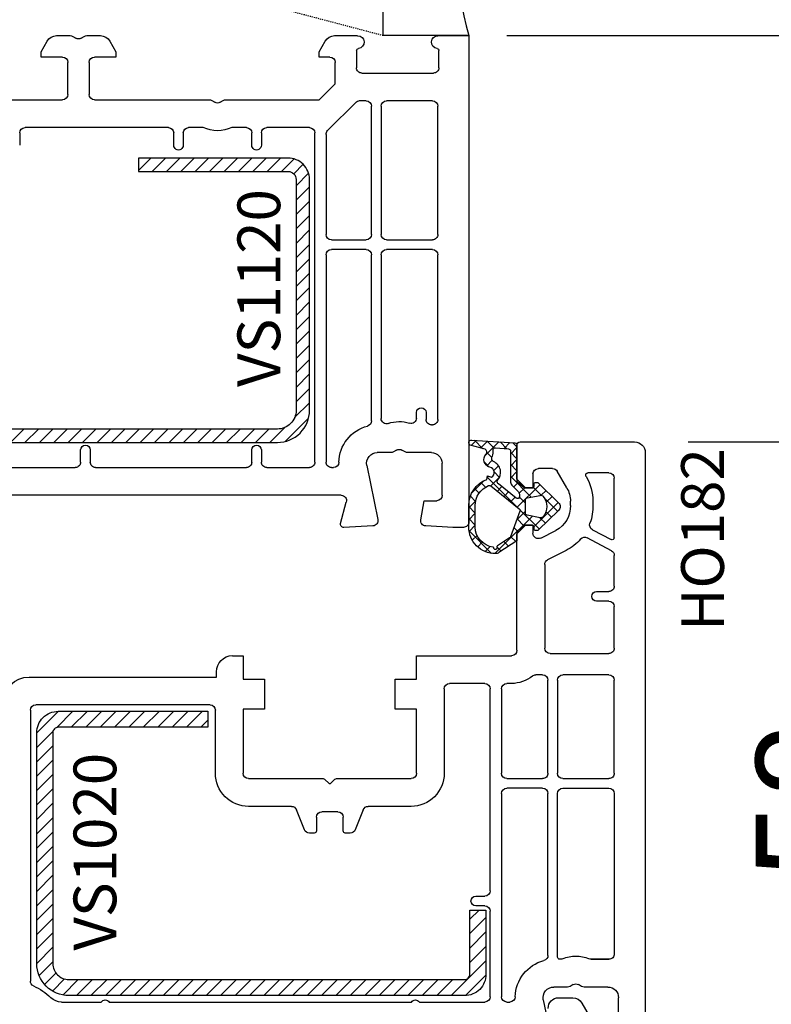
# Model space of a CAD drawing. Units: millimetres. Extents: x 28458 to 53971, y 3169 to 21332.
# Drawn here: x 33837 to 33907, y 15647 to 15739 of the extents above; entities that cross this region are included whole.
import ezdxf

# ---------------------------------------------------------------- set-up
doc = ezdxf.new("R2010")
doc.units = ezdxf.units.MM
doc.linetypes.add('HIDDEN', pattern=[0.375, 0.25, -0.125])
for name, color, linetype in [('GASKET_INSIDE', 7, 'Continuous'), ('GASKET_OUTSIDE', 7, 'Continuous'), ('HATCH_GASKET', 7, 'Continuous'), ('HATCH_STEEL', 7, 'Continuous'), ('listwa', 5, 'Continuous'), ('ościeżnica', 30, 'Continuous'), ('P', 7, 'Continuous'), ('PL_CONT', 210, 'Continuous'), ('PVC_OUTSIDE', 7, 'Continuous'), ('skrzydło', 1, 'Continuous'), ('STEEL_OUTSIDE', 7, 'Continuous'), ('WO_HIDD', 32, 'HIDDEN')]:
    doc.layers.add(name, color=color, linetype=linetype)
doc.styles.get("Standard").update_dxf_attribs({"font": 'arial.ttf'})
doc.dimstyles.new('główny', dxfattribs={"dimtxt": 10, "dimasz": 3, "dimexe": 1, "dimexo": 5, "dimgap": 2, "dimtad": 1, "dimdec": 1, "dimrnd": 0.05, "dimdsep": 46, "dimtxsty": 'Standard', "dimcen": 1.5, "dimclrd": 5, "dimclre": 5, "dimclrt": 1, "dimadec": 1, "dimazin": 2, "dimtfac": 1, "dimtdec": 1, "dimtofl": 0, "dimtmove": 0, "dimatfit": 3, "dimfxl": 1, "dimtolj": 1, "dimtzin": 0, "dimarcsym": 0})

# ---------------------------------------------------------------- blocks, each defined once
blk = doc.blocks.new('*D738')
at = {"layer": 'Defpoints', "color": 0, "transparency": 16777216}
for p in [(33904.804, 15752.398), (33978.654, 15752.398), (33877.273, 15737.398)]:
    blk.add_point(p, dxfattribs=at)
at = {"layer": 'ościeżnica', "color": 5, "lineweight": -2, "transparency": 16777216}
for p, q in [((33909.804, 15752.398), (33979.654, 15752.398)), ((33882.273, 15737.398), (33979.654, 15737.398))]:
    blk.add_line(p, q, dxfattribs=at)
at = {"layer": 'ościeżnica', "color": 5, "linetype": 'Continuous', "lineweight": -2, "transparency": 16777216}
for p, q in [((33978.654, 15749.398), (33978.654, 15740.398)), ((33978.654, 15737.398), (33978.654, 15547.502))]:
    blk.add_line(p, q, dxfattribs=at)
at = {"layer": 'ościeżnica', "color": 5, "transparency": 16777216}
for points in [[(33978.154, 15749.398), (33979.154, 15749.398), (33978.654, 15752.398)], [(33978.154, 15740.398), (33979.154, 15740.398), (33978.654, 15737.398)]]:
    blk.add_solid(points, dxfattribs=at)
at = {"layer": 'ościeżnica', "color": 1, "transparency": 16777216, "insert": (33951.126, 15640.481), "char_height": 50, "attachment_point": 5, "rotation": 90}
blk.add_mtext('\\A1;15mm', dxfattribs=at)
blk = doc.blocks.new('PRJ_INSERT_23948_797885529', base_point=(0, 0))
at = {"layer": 'HATCH_GASKET'}
h = blk.add_hatch(dxfattribs=at)
h.set_pattern_fill('ANSI37', color=256, scale=0.25, style=0)
h.set_pattern_definition([(45, (-362.9384, -133.8726), (-0.561266, 0.561266), []), (135, (-362.9384, -133.8726), (-0.561266, -0.561266), [])])
h.paths.add_polyline_path([(-0.184, -5.955, 0.385805), (0, -5.759), (0, -2.342), (0.666, -1.785, -0.198912), (0.762, -1.75), (1.45, -1.75), (1.5, -1.75), (1.5, -1.759, -0.317837), (1.6, -1.9), (1.6, -2.1, 0.57735), (1.825, -2.23, 0.309481), (1.994, -2.217), (3.889, -0.357, 0.419641), (3.889, 0.357), (2.019, 2.193, 0.289878), (1.809, 2.238, 0.539331), (1.6, 2.1), (1.6, 1.9, -0.317837), (1.5, 1.759), (1.5, 1.75), (1.086, 1.75), (0.708, 1.75), (0, 2.342), (0, 3.2), (-1.69, 4.307, 0.145361), (-2.018, 4.404, 0.414214), (-4.5, 1.922), (-4.5, 1.45), (-4.5, -0.091, 0.308694), (-2.83, -2.538), (-2.751, -2.888), (-2.373, -2.757, -0.692106), (-2.532, -3.679, 0.55438), (-2.905, -4.88, -0.496751), (-2.972, -5.353), (-4.373, -5.747, 0.241131), (-4.5, -5.937), (-4.5, -5.995, 0.395143), (-4.239, -6.216)])
h.paths.add_polyline_path([(-2.234, -5.259, 0.1541), (-2.298, -4.721, -0.499469), (-2.106, -4.157, 0.485691), (-1.806, -2.455, -0.429834), (-1.782, -2.165), (-0.072, -0.791, -0.629575), (0.253, -0.947), (0.253, -1.082, -0.199231), (0.136, -1.366), (-0.43, -1.931, 0.164987), (-0.6, -2.277), (-0.6, -5.2, -0.391665), (-0.785, -5.399), (-2.021, -5.495, -0.494773)], flags=16)
h.paths.add_polyline_path([(-2.654, -1.962, -0.302452), (-3.9, -0.091), (-3.9, 1.922, -0.383251), (-2.219, 3.793, 0.170485), (-2.149, 3.906), (-2.146, 3.919, -1.002106), (-1.856, 3.857), (-1.872, 3.785, 0.310407), (-1.829, 3.68), (-0.64, 2.902), (0.283, 0.44, -0.323872), (0.221, 0.214), (-2.452, -1.934, -0.274797)], flags=16)
h.paths.add_polyline_path([(0.961, -0.805, -0.357183), (0.8, -0.609), (0.8, 0.609, -0.357183), (0.961, 0.805), (2.173, 1.049, -0.279126), (2.466, 0.944, -0.171801), (2.8, 0, -0.171802), (2.466, -0.944, -0.279126), (2.173, -1.049)], flags=16)
at = {"layer": 'GASKET_INSIDE'}
for points in [[(-3.9, -0.091, 0.302452), (-2.654, -1.962, 0.274797), (-2.452, -1.934), (0.221, 0.214, 0.323872), (0.283, 0.44), (-0.617, 2.841, 0.159422), (-0.695, 2.938), (-1.829, 3.68, -0.310407), (-1.872, 3.785), (-1.856, 3.857, 0.99689), (-2.146, 3.92), (-2.149, 3.906, -0.170485), (-2.219, 3.793, 0.383251), (-3.9, 1.922)], [(2.173, 1.049), (0.961, 0.805, 0.357183), (0.8, 0.609), (0.8, -0.609, 0.357183), (0.961, -0.805), (2.173, -1.049, 0.279126), (2.466, -0.944, 0.171802), (2.8, 0, 0.171801), (2.466, 0.944, 0.279126)], [(-0.072, -0.791), (-1.718, -2.113), (-1.782, -2.165, 0.429834), (-1.806, -2.455, -0.513271), (-2.194, -4.2, 0.420174), (-2.298, -4.721, -0.1541), (-2.234, -5.259, 0.494773), (-2.021, -5.495), (-0.785, -5.399, 0.391661), (-0.6, -5.2), (-0.6, -2.277, -0.164987), (-0.43, -1.931), (0.136, -1.366, 0.199231), (0.253, -1.082), (0.253, -0.947, 0.629575)]]:
    blk.add_lwpolyline(points, format="xyb", close=True, dxfattribs=at)
at = {"layer": 'GASKET_OUTSIDE'}
blk.add_lwpolyline([(1.6, -1.9), (1.6, -2.1, 0.414214), (1.75, -2.25), (1.9, -2.25, 0.170866), (1.994, -2.217), (3.889, -0.357, 0.419641), (3.889, 0.357), (2.019, 2.193, 0.19651), (1.879, 2.25), (1.75, 2.25, 0.414214), (1.6, 2.1), (1.6, 1.9, -0.414214), (1.45, 1.75), (1.086, 1.75), (0.78, 1.75, -0.175954), (0.652, 1.797), (0.072, 2.282, -0.222074), (0, 2.435), (0, 3.2), (-1.688, 4.305, 0.146508), (-2.018, 4.404, 0.414214), (-4.5, 1.922), (-4.5, 1.45), (-4.5, -0.091, 0.308694), (-2.83, -2.538), (-2.751, -2.888), (-2.373, -2.757, -0.692106), (-2.532, -3.679, 0.567384), (-2.885, -4.902, -0.46663), (-2.972, -5.353), (-4.373, -5.747, 0.805092), (-4.233, -6.215), (-0.184, -5.955, 0.385805), (0, -5.759), (0, -2.412, -0.222074), (0.054, -2.297), (0.666, -1.785, -0.198912), (0.762, -1.75), (1.45, -1.75, -0.414214)], format="xyb", close=True, dxfattribs=at)
blk = doc.blocks.new('PRJ_INSERT_23947_797885530', base_point=(0, 8))
at = {"layer": 'HATCH_STEEL'}
h = blk.add_hatch(dxfattribs=at)
h.set_pattern_fill('ANSI31', color=256, scale=0.3)
edge = h.paths.add_edge_path()
edge.add_line((40.5, -16.6), (40.5, 5))
edge.add_arc((39, 5), 1.5, 0, 90)
edge.add_line((39, 6.5), (2, 6.5))
edge.add_arc((2, 6), 0.5, 90, 180)
edge.add_line((1.5, 6), (1.5, 0))
edge.add_line((1.5, 0), (0, 0))
edge.add_line((0, 0), (0, 6))
edge.add_arc((2, 6), 2, 90, 180, ccw=False)
edge.add_line((2, 8), (39, 8))
edge.add_arc((39, 5), 3, 0, 90, ccw=False)
edge.add_line((42, 5), (42, -16.6))
edge.add_arc((40, -16.6), 2, -90, 0, ccw=False)
edge.add_line((40, -18.6), (26, -18.6))
edge.add_line((26, -18.6), (26, -17.1))
edge.add_line((26, -17.1), (40, -17.1))
edge.add_arc((40, -16.6), 0.5, 270, 360)
at = {"layer": 'STEEL_OUTSIDE', "color": 0, "linetype": 'ByBlock'}
blk.add_lwpolyline([(40.5, -16.6), (40.5, 5, 0.414214), (39, 6.5), (2, 6.5, 0.414214), (1.5, 6), (1.5, 0), (0, 0), (0, 6, -0.414214), (2, 8), (39, 8, -0.414214), (42, 5), (42, -16.6, -0.414214), (40, -18.6), (26, -18.6), (26, -17.1), (40, -17.1, 0.414214)], format="xyb", close=True, dxfattribs=at)
blk = doc.blocks.new('*D754')
at = {"layer": 'Defpoints', "color": 0, "transparency": 16777216}
for p in [(33894.227, 15699.398), (33894.727, 15641.398), (33917.671, 15641.398)]:
    blk.add_point(p, dxfattribs=at)
at = {"layer": 'ościeżnica', "color": 5, "lineweight": -2, "transparency": 16777216}
for p, q in [((33899.227, 15699.398), (33918.671, 15699.398)), ((33899.727, 15641.398), (33918.671, 15641.398))]:
    blk.add_line(p, q, dxfattribs=at)
at = {"layer": 'ościeżnica', "color": 5, "linetype": 'Continuous', "lineweight": -2, "transparency": 16777216}
blk.add_line((33917.671, 15696.398), (33917.671, 15644.398), dxfattribs=at)
at = {"layer": 'ościeżnica', "color": 5, "transparency": 16777216}
for points in [[(33917.171, 15696.398), (33918.171, 15696.398), (33917.671, 15699.398)], [(33917.171, 15644.398), (33918.171, 15644.398), (33917.671, 15641.398)]]:
    blk.add_solid(points, dxfattribs=at)
at = {"layer": 'ościeżnica', "color": 1, "transparency": 16777216, "insert": (33910.566, 15665.754), "char_height": 10, "attachment_point": 5, "rotation": 90}
blk.add_mtext('\\A1;58', dxfattribs=at)
blk = doc.blocks.new('*D748')
at = {"layer": 'Defpoints', "color": 0, "transparency": 16777216}
for p in [(33756.926, 15737.398), (33807.177, 15737.398), (33805.727, 14237.398)]:
    blk.add_point(p, dxfattribs=at)
at = {"layer": 'P', "color": 5, "lineweight": -2, "transparency": 16777216}
for p, q in [((33802.177, 15737.398), (33755.926, 15737.398)), ((33800.727, 14237.398), (33755.926, 14237.398))]:
    blk.add_line(p, q, dxfattribs=at)
at = {"layer": 'P', "color": 5, "linetype": 'Continuous', "lineweight": -2, "transparency": 16777216}
blk.add_line((33756.926, 14240.398), (33756.926, 15734.398), dxfattribs=at)
at = {"layer": 'P', "color": 5, "transparency": 16777216}
for points in [[(33756.426, 15734.398), (33757.426, 15734.398), (33756.926, 15737.398)], [(33756.426, 14240.398), (33757.426, 14240.398), (33756.926, 14237.398)]]:
    blk.add_solid(points, dxfattribs=at)
at = {"layer": 'P', "color": 1, "transparency": 16777216, "insert": (33716.633, 14987.398), "char_height": 75, "attachment_point": 5, "rotation": 90}
blk.add_mtext('\\A1;H = 1500', dxfattribs=at)
blk = doc.blocks.new('PRJ_INSERT_23950_797885521', base_point=(0, 8))
at = {"layer": 'HATCH_STEEL'}
h = blk.add_hatch(dxfattribs=at)
h.set_pattern_fill('ANSI31', color=256, scale=0.3)
h.paths.add_polyline_path([(40, 26.6), (26, 26.6), (26, 25.35), (40, 25.35, -0.414214), (40.75, 24.6), (40.75, 3, -0.414214), (39, 1.25), (2, 1.25, -0.414214), (1.25, 2), (1.25, 8), (0, 8), (0, 2, 0.414214), (2, 0), (39, 0, 0.414214), (42, 3), (42, 24.6, 0.414214)])
at = {"layer": 'STEEL_OUTSIDE', "color": 0, "linetype": 'ByBlock'}
blk.add_lwpolyline([(40.75, 3, -0.414214), (39, 1.25), (2, 1.25, -0.414214), (1.25, 2), (1.25, 8), (0, 8), (0, 2, 0.414214), (2, 0), (39, 0, 0.414214), (42, 3), (42, 24.6, 0.414214), (40, 26.6), (26, 26.6), (26, 25.35), (40, 25.35, -0.414214), (40.75, 24.6)], format="xyb", close=True, dxfattribs=at)

msp = doc.modelspace()

# ---------------------------------------------------------------- linework, layer by layer
at = {"layer": 'listwa', "linetype": 'Continuous'}
for p, q in [((33887.142, 15647.398), (33888.444, 15647.398)), ((33889.31, 15646.898), (33891.042, 15643.898))]:
    msp.add_line(p, q, dxfattribs=at)
at = {"layer": 'listwa', "linetype": 'Continuous', "extrusion": (0, 0, -1)}
for centre, start_param, end_param in [((33887.142, 15646.398), 3.926991, 5.497787), ((33888.444, 15646.398), -0.785398, 0.261799)]:
    msp.add_ellipse(centre, major_axis=(0.707, 0.707), ratio=1, start_param=start_param, end_param=end_param, dxfattribs=at)
at = {"layer": 'ościeżnica'}
for p, q in [((33838.726, 15735.898), (33839.304, 15736.898)), ((33840.17, 15737.398), (33841.439, 15737.398)), ((33841.689, 15737.331), (33841.977, 15737.165)), ((33842.477, 15737.165), (33842.764, 15737.331)), ((33843.014, 15737.398), (33844.283, 15737.398)), ((33845.149, 15736.898), (33845.727, 15735.898)), ((33864.727, 15735.898), (33865.304, 15736.898)), ((33866.17, 15737.398), (33868.327, 15737.398)), ((33875.827, 15737.398), (33878.727, 15737.398)), ((33878.727, 15737.398), (33878.727, 15691.898)), ((33838.726, 15735.398), (33838.726, 15735.898)), ((33845.727, 15735.898), (33845.727, 15735.398)), ((33864.727, 15735.398), (33864.727, 15735.898)), ((33868.227, 15736.004), (33868.227, 15734.398)), ((33875.927, 15734.398), (33875.927, 15736.004)), ((33840.727, 15735.398), (33838.726, 15735.398)), ((33841.227, 15731.898), (33841.227, 15734.898)), ((33843.227, 15734.898), (33843.227, 15731.898)), ((33845.727, 15735.398), (33843.727, 15735.398)), ((33865.727, 15735.398), (33864.727, 15735.398)), ((33866.227, 15732.898), (33866.227, 15734.898)), ((33868.727, 15733.898), (33875.427, 15733.898)), ((33864.727, 15731.398), (33866.227, 15732.898)), ((33830.014, 15731.398), (33840.727, 15731.398)), ((33843.727, 15731.398), (33854.439, 15731.398)), ((33854.689, 15731.331), (33854.977, 15731.165)), ((33856.014, 15731.398), (33864.727, 15731.398)), ((33868.216, 15731.21), (33865.523, 15728.517)), ((33869.127, 15731.298), (33868.428, 15731.298)), ((33875.327, 15731.298), (33871.027, 15731.298)), ((33869.627, 15718.798), (33869.627, 15730.798)), ((33870.527, 15730.798), (33870.527, 15718.798)), ((33875.827, 15718.798), (33875.827, 15730.798)), ((33850.627, 15728.798), (33837.227, 15728.798)), ((33853.896, 15728.798), (33852.527, 15728.798)), ((33857.927, 15728.798), (33856.557, 15728.798)), ((33863.827, 15728.798), (33859.827, 15728.798)), ((33836.727, 15728.298), (33836.727, 15727.148)), ((33851.127, 15727.148), (33851.127, 15728.298)), ((33852.027, 15728.298), (33852.027, 15727.148)), ((33858.427, 15727.148), (33858.427, 15728.298)), ((33859.327, 15728.298), (33859.327, 15727.148)), ((33864.327, 15697.498), (33864.327, 15728.298)), ((33865.377, 15728.163), (33865.377, 15718.798)), ((33865.877, 15718.298), (33869.127, 15718.298)), ((33871.027, 15718.298), (33875.327, 15718.298)), ((33869.127, 15717.398), (33865.877, 15717.398)), ((33875.327, 15717.398), (33871.027, 15717.398)), ((33865.377, 15716.898), (33865.377, 15697.498)), ((33869.627, 15701.363), (33869.627, 15716.898)), ((33870.527, 15716.898), (33870.527, 15701.592)), ((33875.827, 15701.498), (33875.827, 15716.898)), ((33873.827, 15701.625), (33873.827, 15702.148)), ((33874.727, 15702.148), (33874.727, 15701.498)), ((33875.227, 15700.998), (33875.327, 15700.998)), ((33875.327, 15700.998), (33875.327, 15700.998)), ((33842.427, 15697.498), (33842.427, 15698.648)), ((33843.327, 15698.648), (33843.327, 15697.498)), ((33858.427, 15697.498), (33858.427, 15698.648)), ((33859.327, 15698.648), (33859.327, 15697.498)), ((33871.439, 15698.398), (33870.167, 15698.398)), ((33871.977, 15698.631), (33871.689, 15698.465)), ((33872.764, 15698.465), (33872.477, 15698.631)), ((33875.227, 15698.398), (33873.014, 15698.398)), ((33869.187, 15697.198), (33870.216, 15692.139)), ((33876.227, 15694.398), (33876.227, 15697.398)), ((33827.827, 15696.998), (33841.927, 15696.998)), ((33843.827, 15696.998), (33857.927, 15696.998)), ((33859.827, 15696.998), (33863.827, 15696.998)), ((33865.877, 15696.998), (33866.068, 15696.998)), ((33866.788, 15694.398), (33824.125, 15694.398)), ((33866.737, 15691.775), (33867.271, 15693.768)), ((33874.234, 15692.116), (33874.548, 15693.898)), ((33874.548, 15693.898), (33875.727, 15693.898)), ((33869.753, 15691.54), (33867.042, 15691.398)), ((33877.223, 15691.398), (33874.7, 15691.53)), ((33878.227, 15691.398), (33877.223, 15691.398))]:
    msp.add_line(p, q, dxfattribs=at)
at = {"layer": 'ościeżnica', "extrusion": (0, 0, -1)}
for centre, major_axis, start_param, end_param in [((33840.17, 15736.398), (-0.707, 0.707), 6.021386, 7.068583), ((33841.439, 15736.898), (0.354, 0.354), -0.785398, -0.261799), ((33842.227, 15737.598), (-0.354, 0.354), 3.403392, 4.45059), ((33843.014, 15736.898), (0.354, 0.354), -1.308997, -0.785398), ((33844.283, 15736.398), (0.707, 0.707), -0.785398, 0.261799), ((33866.17, 15736.398), (0.707, 0.707), 4.45059, 5.497787), ((33868.327, 15736.798), (0.424, 0.424), -0.785398, 2.230876), ((33875.827, 15736.798), (-0.424, 0.424), 4.05231, 7.068583), ((33868.427, 15736.004), (-0.141, 0.141), 5.497787, 6.943265), ((33875.727, 15736.004), (0.141, 0.141), -0.660079, 0.785398), ((33840.727, 15734.898), (-0.354, 0.354), 0.785398, 2.356194), ((33843.727, 15734.898), (0.354, 0.354), 3.926991, 5.497787), ((33865.727, 15734.898), (-0.354, 0.354), 0.785398, 2.356194), ((33868.727, 15734.398), (0.354, 0.354), 2.356194, 3.926991), ((33875.427, 15734.398), (-0.354, 0.354), 2.356194, 3.926991), ((33840.727, 15731.898), (0.354, 0.354), 0.785398, 2.356194), ((33843.727, 15731.898), (-0.354, 0.354), 3.926991, 5.497787), ((33854.439, 15730.898), (0.354, 0.354), -0.785398, -0.261799), ((33855.227, 15731.598), (-0.354, 0.354), 3.403392, 4.45059), ((33868.428, 15730.998), (-0.212, 0.212), 0, 0.785398), ((33869.127, 15730.798), (-0.354, 0.354), 0.785398, 2.356194), ((33871.027, 15730.798), (-0.354, 0.354), 5.497787, 7.068583), ((33875.327, 15730.798), (0.354, 0.354), -0.785398, 0.785398), ((33837.227, 15728.298), (0.354, 0.354), 3.926991, 5.497787), ((33850.627, 15728.298), (0.354, 0.354), -0.785398, 0.785398), ((33852.527, 15728.298), (-0.354, 0.354), 5.497787, 7.068583), ((33855.227, 15731.598), (2.192, 2.192), 1.912626, 2.799763), ((33857.927, 15728.298), (0.354, 0.354), -0.785398, 0.785398), ((33859.827, 15728.298), (-0.354, 0.354), 5.497787, 7.068583), ((33863.827, 15728.298), (0.354, 0.354), -0.785398, 0.785398), ((33865.877, 15728.163), (-0.354, 0.354), 5.497787, 6.283185), ((33851.577, 15727.148), (0.318, 0.318), 0.785398, 3.926991), ((33858.877, 15727.148), (0.318, 0.318), 0.785398, 3.926991), ((33865.877, 15718.798), (-0.354, 0.354), 3.926991, 5.497787), ((33869.127, 15718.798), (0.354, 0.354), 0.785398, 2.356194), ((33871.027, 15718.798), (-0.354, 0.354), 3.926991, 5.497787), ((33875.327, 15718.798), (-0.354, 0.354), 2.356194, 3.926991), ((33865.877, 15716.898), (0.354, 0.354), 3.926991, 5.497787), ((33869.127, 15716.898), (-0.354, 0.354), 0.785398, 2.356194), ((33871.027, 15716.898), (0.354, 0.354), 3.926991, 5.497787), ((33875.327, 15716.898), (0.354, 0.354), -0.785398, 0.785398), ((33874.277, 15702.148), (0.318, 0.318), 3.926991, 7.068583), ((33870.167, 15697.398), (2.546, 2.546), 3.951383, 5.241179), ((33869.127, 15701.363), (0.354, 0.354), 0.785398, 2.099586), ((33871.027, 15701.592), (-0.354, 0.354), 3.587154, 5.497787), ((33872.227, 15698.198), (-2.192, 2.192), 0.445561, 1.09592), ((33873.327, 15701.625), (-0.354, 0.354), 2.356194, 4.237513), ((33875.227, 15701.498), (0.354, 0.354), 2.356194, 3.926991), ((33875.327, 15701.498), (-0.354, 0.354), 2.356194, 3.926991), ((33842.877, 15698.648), (0.318, 0.318), 3.926991, 7.068583), ((33858.877, 15698.648), (0.318, 0.318), 3.926991, 7.068583), ((33870.167, 15697.398), (0.707, 0.707), 3.726278, 5.497787), ((33871.439, 15698.898), (-0.354, 0.354), 3.403392, 3.926991), ((33872.227, 15698.198), (-0.354, 0.354), 0.261799, 1.308997), ((33873.014, 15698.898), (0.354, 0.354), 2.356194, 2.879793), ((33875.227, 15697.398), (-0.707, 0.707), 0.785398, 2.356194), ((33841.927, 15697.498), (-0.354, 0.354), 2.356194, 3.926991), ((33843.827, 15697.498), (0.354, 0.354), 2.356194, 3.926991), ((33857.927, 15697.498), (-0.354, 0.354), 2.356194, 3.926991), ((33859.827, 15697.498), (0.354, 0.354), 2.356194, 3.926991), ((33863.827, 15697.498), (-0.354, 0.354), 2.356194, 3.926991), ((33865.877, 15697.498), (0.354, 0.354), 2.356194, 3.926991), ((33866.068, 15697.498), (-0.354, 0.354), 2.380587, 3.926991), ((33866.788, 15693.898), (-0.354, 0.354), 0.785398, 2.617994), ((33875.727, 15694.398), (0.354, 0.354), 0.785398, 2.356194), ((33867.027, 15691.698), (-0.212, 0.212), 3.874631, 5.759587), ((33869.727, 15692.039), (-0.354, 0.354), 2.155482, 3.874631), ((33874.727, 15692.029), (0.354, 0.354), 2.408554, 4.101524), ((33878.227, 15691.898), (-0.354, 0.354), 2.356194, 3.926991)]:
    msp.add_ellipse(centre, major_axis=major_axis, ratio=1, start_param=start_param, end_param=end_param, dxfattribs=at)
at = {"layer": 'PL_CONT'}
msp.add_lwpolyline([(33878.727, 15737.398), (33870.727, 15737.398), (33870.727, 15737.398), (33870.727, 15752.398), (33870.727, 15752.398), (33878.727, 15752.398, 0.143486)], format="xyb", close=True, dxfattribs=at)
at = {"layer": 'PVC_OUTSIDE'}
msp.add_line((33855.477, 15731.165), (33855.764, 15731.331), dxfattribs=at)
at = {"layer": 'PVC_OUTSIDE', "extrusion": (0, 0, -1)}
msp.add_ellipse((33856.014, 15730.898), major_axis=(0.354, 0.354), ratio=1, start_param=-1.308997, end_param=-0.785398, dxfattribs=at)
at = {"layer": 'skrzydło'}
for p, q in [((33883.227, 15695.898), (33883.227, 15699.098)), ((33883.527, 15699.398), (33894.227, 15699.398)), ((33895.227, 15698.398), (33895.227, 15641.898)), ((33884.727, 15696.398), (33884.727, 15695.098)), ((33886.563, 15696.898), (33885.227, 15696.898)), ((33887.892, 15695.097), (33886.996, 15696.648)), ((33889.681, 15696.198), (33889.71, 15696.147)), ((33891.827, 15696.498), (33889.854, 15696.498)), ((33884.027, 15695.098), (33883.227, 15695.898)), ((33892.327, 15690.43), (33892.327, 15695.998)), ((33884.727, 15695.098), (33884.027, 15695.098)), ((33888.227, 15693.454), (33888.227, 15693.848)), ((33890.327, 15693.848), (33890.327, 15693.492)), ((33883.227, 15690.798), (33884.027, 15691.598)), ((33884.027, 15691.598), (33884.727, 15691.598)), ((33884.727, 15691.598), (33884.727, 15690.846)), ((33883.227, 15679.898), (33883.227, 15690.798)), ((33885.454, 15690.401), (33886.864, 15691.12)), ((33890.293, 15691.179), (33892.033, 15690.254)), ((33892.061, 15689.219), (33889.796, 15690.424)), ((33887.818, 15689.249), (33886.099, 15688.373)), ((33885.827, 15687.928), (33885.827, 15680.098)), ((33892.327, 15685.898), (33892.327, 15688.778)), ((33890.676, 15685.398), (33891.827, 15685.398)), ((33891.827, 15684.498), (33890.676, 15684.498)), ((33892.327, 15680.098), (33892.327, 15683.998)), ((33886.327, 15679.598), (33891.827, 15679.598)), ((33856.627, 15679.398), (33857.627, 15679.398)), ((33857.627, 15679.398), (33857.627, 15677.198)), ((33873.827, 15677.198), (33873.827, 15679.398)), ((33873.827, 15679.398), (33882.727, 15679.398)), ((33855.127, 15677.398), (33855.127, 15677.898)), ((33837.627, 15677.398), (33855.127, 15677.398)), ((33857.627, 15677.198), (33859.627, 15677.198)), ((33859.627, 15677.198), (33859.627, 15674.398)), ((33871.827, 15674.398), (33871.827, 15677.198)), ((33871.827, 15677.198), (33873.827, 15677.198)), ((33885.627, 15677.598), (33884.989, 15677.598)), ((33886.127, 15668.398), (33886.127, 15677.098)), ((33887.027, 15677.098), (33887.027, 15668.398)), ((33891.827, 15677.598), (33887.527, 15677.598)), ((33892.327, 15668.398), (33892.327, 15677.098)), ((33876.427, 15676.298), (33876.427, 15668.398)), ((33880.227, 15676.798), (33876.927, 15676.798)), ((33880.727, 15657.398), (33880.727, 15676.298)), ((33881.777, 15676.298), (33881.777, 15668.398)), ((33882.727, 15676.798), (33882.277, 15676.798)), ((33837.727, 15674.298), (33837.727, 15648.962)), ((33854.527, 15674.798), (33838.227, 15674.798)), ((33855.027, 15668.398), (33855.027, 15674.298)), ((33859.627, 15674.398), (33857.627, 15674.398)), ((33857.627, 15674.398), (33857.627, 15668.398)), ((33873.827, 15674.398), (33871.827, 15674.398)), ((33873.827, 15668.398), (33873.827, 15674.398)), ((33858.127, 15667.898), (33865.102, 15667.898)), ((33865.243, 15667.839), (33865.655, 15667.427)), ((33865.805, 15667.434), (33866.21, 15667.839)), ((33866.351, 15667.898), (33873.327, 15667.898)), ((33882.277, 15667.898), (33885.627, 15667.898)), ((33887.527, 15667.898), (33891.827, 15667.898)), ((33885.627, 15666.998), (33882.277, 15666.998)), ((33887.527, 15666.998), (33891.827, 15666.998)), ((33881.777, 15666.498), (33881.777, 15647.498)), ((33886.127, 15651.363), (33886.127, 15666.498)), ((33887.027, 15651.198), (33887.027, 15666.498)), ((33892.327, 15666.498), (33892.327, 15651.498)), ((33862.138, 15665.298), (33858.127, 15665.298)), ((33863.351, 15663.112), (33862.602, 15664.983)), ((33868.851, 15664.983), (33868.102, 15663.112)), ((33873.327, 15665.298), (33869.315, 15665.298)), ((33864.477, 15664.298), (33864.477, 15662.998)), ((33866.477, 15664.798), (33864.977, 15664.798)), ((33866.977, 15662.998), (33866.977, 15664.298)), ((33864.277, 15662.798), (33863.815, 15662.798)), ((33867.638, 15662.798), (33867.177, 15662.798)), ((33879.377, 15656.898), (33880.227, 15656.898)), ((33880.227, 15655.998), (33879.377, 15655.998)), ((33880.727, 15647.498), (33880.727, 15655.498)), ((33887.288, 15650.998), (33887.227, 15650.998)), ((33891.827, 15650.998), (33890.165, 15650.998)), ((33890.169, 15650.998), (33891.827, 15650.998)), ((33887.939, 15648.398), (33886.667, 15648.398)), ((33888.477, 15648.631), (33888.189, 15648.465)), ((33889.264, 15648.465), (33888.977, 15648.631)), ((33891.727, 15648.398), (33889.514, 15648.398)), ((33892.727, 15644.398), (33892.727, 15647.398)), ((33840.625, 15646.998), (33844.352, 15646.998)), ((33845.101, 15646.998), (33873.352, 15646.998)), ((33874.101, 15646.998), (33880.227, 15646.998)), ((33882.277, 15646.998), (33882.568, 15646.998)), ((33885.687, 15647.198), (33886.716, 15642.139))]:
    msp.add_line(p, q, dxfattribs=at)
at = {"layer": 'skrzydło', "extrusion": (0, 0, -1)}
for centre, major_axis, start_param, end_param in [((33883.527, 15699.098), (0.212, 0.212), 3.926991, 5.497787), ((33894.227, 15698.398), (-0.707, 0.707), 0.785398, 2.356194), ((33885.227, 15696.398), (0.354, 0.354), 3.926991, 5.497787), ((33886.563, 15696.398), (-0.354, 0.354), 0.785398, 1.832596), ((33889.854, 15696.298), (-0.141, 0.141), 4.974188, 7.068583), ((33891.827, 15695.998), (-0.354, 0.354), 0.785398, 2.356194), ((33885.728, 15693.848), (3.251, 3.251), 0.261799, 0.785398), ((33885.728, 15693.848), (1.766, 1.766), 0.261799, 0.785398), ((33885.728, 15693.348), (-1.768, 1.768), 2.313545, 3.455547), ((33885.728, 15693.348), (3.253, 3.253), 0.753956, 1.130859), ((33890.527, 15691.62), (-0.354, 0.354), 4.415683, 5.843248), ((33885.227, 15690.846), (0.354, 0.354), 1.884751, 3.926991), ((33885.728, 15693.348), (3.253, 3.253), 1.505943, 1.884751), ((33889.561, 15689.982), (0.354, 0.354), 4.647536, 5.986479), ((33892.127, 15690.43), (0.141, 0.141), 0.785398, 2.844887), ((33891.827, 15688.778), (-0.354, 0.354), 1.27409, 2.356194), ((33886.327, 15687.928), (0.354, 0.354), 3.926991, 5.026343), ((33890.676, 15684.948), (-0.318, 0.318), 3.926991, 7.068583), ((33891.827, 15685.898), (-0.354, 0.354), 2.356194, 3.926991), ((33891.827, 15683.998), (-0.354, 0.354), 0.785398, 2.356194), ((33882.727, 15679.898), (0.354, 0.354), 0.785398, 2.356194), ((33886.327, 15680.098), (-0.354, 0.354), 3.926991, 5.497787), ((33891.827, 15680.098), (-0.354, 0.354), 2.356194, 3.926991), ((33856.627, 15677.898), (1.061, 1.061), 3.926991, 5.497787), ((33837.627, 15674.898), (-1.768, 1.768), 5.497787, 7.068583), ((33882.727, 15679.898), (-2.192, 2.192), 3.247317, 3.926991), ((33884.989, 15677.098), (-0.354, 0.354), 0.105724, 0.785398), ((33885.627, 15677.098), (0.354, 0.354), -0.785398, 0.785398), ((33887.527, 15677.098), (-0.354, 0.354), 5.497787, 7.068583), ((33891.827, 15677.098), (-0.354, 0.354), 0.785398, 2.356194), ((33876.927, 15676.298), (0.354, 0.354), 3.926991, 5.497787), ((33880.227, 15676.298), (-0.354, 0.354), 0.785398, 2.356194), ((33882.277, 15676.298), (0.354, 0.354), 3.926991, 5.497787), ((33838.227, 15674.298), (-0.354, 0.354), 5.497787, 7.068583), ((33854.527, 15674.298), (0.354, 0.354), -0.785398, 0.785398), ((33858.127, 15668.398), (2.192, 2.192), 2.356194, 3.926991), ((33858.127, 15668.398), (-0.354, 0.354), 3.926991, 5.497787), ((33865.102, 15667.698), (0.141, 0.141), -0.785398, 0), ((33866.351, 15667.698), (-0.141, 0.141), 6.282157, 7.068583), ((33873.327, 15668.398), (0.354, 0.354), 0.785398, 2.356194), ((33873.327, 15668.398), (-2.192, 2.192), 2.356194, 3.926991), ((33882.277, 15668.398), (-0.354, 0.354), 3.926991, 5.497787), ((33885.627, 15668.398), (-0.354, 0.354), 2.356194, 3.926991), ((33887.527, 15668.398), (-0.354, 0.354), 3.926991, 5.497787), ((33891.827, 15668.398), (-0.354, 0.354), 2.356194, 3.926991), ((33865.727, 15667.499), (0.0716, 0.0716), 2.356194, 3.141593), ((33865.727, 15667.499), (0.072, 0.072), 1.480828, 2.359231), ((33882.277, 15666.498), (-0.354, 0.354), 5.497787, 7.068583), ((33885.627, 15666.498), (0.354, 0.354), -0.785398, 0.785398), ((33887.527, 15666.498), (-0.354, 0.354), 5.497787, 7.068583), ((33891.827, 15666.498), (0.354, 0.354), -0.785398, 0.785398), ((33862.138, 15664.798), (-0.354, 0.354), 0.785398, 1.975688), ((33869.315, 15664.798), (0.354, 0.354), 4.307497, 5.497787), ((33864.977, 15664.298), (0.354, 0.354), 3.926991, 5.497787), ((33866.477, 15664.298), (-0.354, 0.354), 0.785398, 2.356194), ((33863.815, 15663.298), (0.354, 0.354), 2.356194, 3.546484), ((33864.277, 15662.998), (-0.141, 0.141), 2.356194, 3.926991), ((33867.177, 15662.998), (0.141, 0.141), 2.356194, 3.926991), ((33867.638, 15663.298), (-0.354, 0.354), 2.736701, 3.926991), ((33879.377, 15656.448), (-0.318, 0.318), 3.926991, 7.068583), ((33880.227, 15657.398), (0.354, 0.354), 0.785398, 2.356194), ((33880.227, 15655.498), (0.354, 0.354), -0.785398, 0.785398), ((33885.627, 15651.363), (-0.354, 0.354), 2.356194, 3.670382), ((33887.227, 15651.198), (0.141, 0.141), 2.356194, 3.926991), ((33887.288, 15651.498), (0.354, 0.354), 1.945057, 2.356194), ((33888.727, 15648.198), (-2.192, 2.192), 0.37426, 1.196536), ((33890.165, 15651.498), (-0.354, 0.354), 3.926991, 4.338129), ((33891.827, 15651.498), (-0.354, 0.354), 2.356194, 3.926991), ((33886.667, 15647.398), (2.546, 2.546), 3.951383, 5.241179), ((33838.227, 15648.962), (-0.354, 0.354), 4.349265, 5.497787), ((33835.727, 15643.398), (3.96, 3.96), -0.363124, -0.010205), ((33886.667, 15647.398), (-0.707, 0.707), 5.297074, 7.068583), ((33887.939, 15648.898), (0.354, 0.354), 1.832596, 2.356194), ((33888.727, 15648.198), (-0.354, 0.354), 0.261799, 1.308997), ((33889.514, 15648.898), (-0.354, 0.354), 3.926991, 4.45059), ((33891.727, 15647.398), (-0.707, 0.707), 0.785398, 2.356194), ((33840.625, 15648.398), (0.99, 0.99), 2.356194, 3.131388), ((33880.227, 15647.498), (0.354, 0.354), 0.785398, 2.356194), ((33882.277, 15647.498), (-0.354, 0.354), 3.926991, 5.497787), ((33882.568, 15647.498), (0.354, 0.354), 0.809791, 2.356194), ((33844.727, 15646.748), (0.318, 0.318), 4.516022, 6.479553), ((33873.727, 15646.748), (-0.318, 0.318), 6.086818, 8.050349)]:
    msp.add_ellipse(centre, major_axis=major_axis, ratio=1, start_param=start_param, end_param=end_param, dxfattribs=at)
at = {"layer": 'WO_HIDD', "ltscale": 0.3}
msp.add_lwpolyline([(33870.727, 15737.398), (33813.727, 15752.398)], dxfattribs=at)

# ---------------------------------------------------------------- block references
at = {"color": 7, "linetype": 'Continuous', "extrusion": (0, 0, -1), "zscale": -0.2, "rotation": 180}
msp.add_blockref('PRJ_INSERT_23948_797885529', (-33883.227, 15693.348), dxfattribs=at)
at = {"layer": 'PL_CONT', "linetype": 'Continuous', "extrusion": (0, 0, -1), "xscale": -1, "zscale": -0.2}
msp.add_blockref('PRJ_INSERT_23950_797885521', (-33821.827, 15707.348), dxfattribs=at)
at = {"layer": 'PL_CONT', "linetype": 'Continuous', "zscale": 0.2, "rotation": 180}
msp.add_blockref('PRJ_INSERT_23947_797885530', (33880.327, 15647.598), dxfattribs=at)

# ---------------------------------------------------------------- texts
at = {"layer": 'ościeżnica', "color": 6, "char_height": 4, "attachment_point": 3, "rotation": 90}
for s, insert in [('VS1120\\P', (33857.09, 15723.041)), ('VS1020\\P', (33841.762, 15670.309))]:
    msp.add_mtext_dynamic_manual_height_columns(s, width=12.87134, gutter_width=25, heights=[0], dxfattribs=dict(at, insert=insert))
at = {"layer": 'skrzydło', "insert": (33898.586, 15681.702), "char_height": 4, "attachment_point": 1, "rotation": 90}
msp.add_mtext_dynamic_manual_height_columns('\\pt4;HO182\\P', width=12.87134, gutter_width=25, heights=[0], dxfattribs=at)

# ---------------------------------------------------------------- dimensions: what is measured, and where the dimension line sits
at = {"layer": 'ościeżnica'}
dim = msp.add_linear_dim(base=(33978.654, 15752.398), p1=(33877.273, 15737.398), p2=(33904.804, 15752.398), angle=90, text='<>mm', dimstyle='główny', override={"dimtxt": 50}, dxfattribs=at)
dim.commit()
dim.dimension.update_dxf_attribs({"geometry": '*D738', "text_midpoint": (33978.654, 15640.481), "dimtype": 160})
dim = msp.add_linear_dim(base=(33917.671, 15641.398), p1=(33894.227, 15699.398), p2=(33894.727, 15641.398), angle=90, dimstyle='główny', dxfattribs=at)
dim.commit()
dim.dimension.update_dxf_attribs({"geometry": '*D754', "text_midpoint": (33917.671, 15665.754), "dimtype": 160})
at = {"layer": 'P'}
dim = msp.add_linear_dim(base=(33756.926, 15737.398), p1=(33805.727, 14237.398), p2=(33807.177, 15737.398), angle=90, text='H = <>', dimstyle='główny', override={"dimtxt": 75}, dxfattribs=at)
dim.commit()
dim.dimension.update_dxf_attribs({"geometry": '*D748', "text_midpoint": (33716.633, 14987.398)})

doc.saveas('drawing.dxf')
